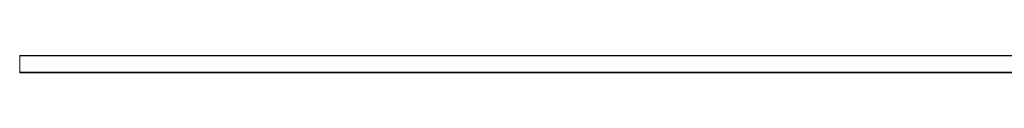
# Model space of a CAD drawing. Units: inches. Extents: x 248 to 648, y 457 to 654.
# Drawn here: x 248 to 413, y 643 to 646 of the extents above; entities that cross this region are included whole.
import ezdxf

# ---------------------------------------------------------------- set-up
doc = ezdxf.new("R2010")
doc.units = ezdxf.units.IN
doc.header["$MEASUREMENT"] = 0
doc.linetypes.add('SLD-Solid', pattern=[0])

msp = doc.modelspace()

# ---------------------------------------------------------------- linework, layer by layer
at = {"color": 7, "linetype": 'SLD-Solid', "lineweight": 15}
for p, q in [((248.32, 645.89), (248.32, 645.99)), ((248.32, 645.99), (648.32, 645.99)), ((248.32, 645.84), (248.32, 645.99)), ((248.32, 643.19), (248.32, 645.89)), ((248.32, 645.89), (648.32, 645.89)), ((248.32, 645.04), (248.32, 645.84)), ((248.32, 643.24), (248.32, 644.04)), ((248.32, 643.09), (248.32, 643.24)), ((248.32, 643.19), (648.32, 643.19)), ((248.32, 643.09), (248.32, 643.19)), ((248.32, 643.09), (648.32, 643.09))]:
    msp.add_line(p, q, dxfattribs=at)

doc.saveas('drawing.dxf')
